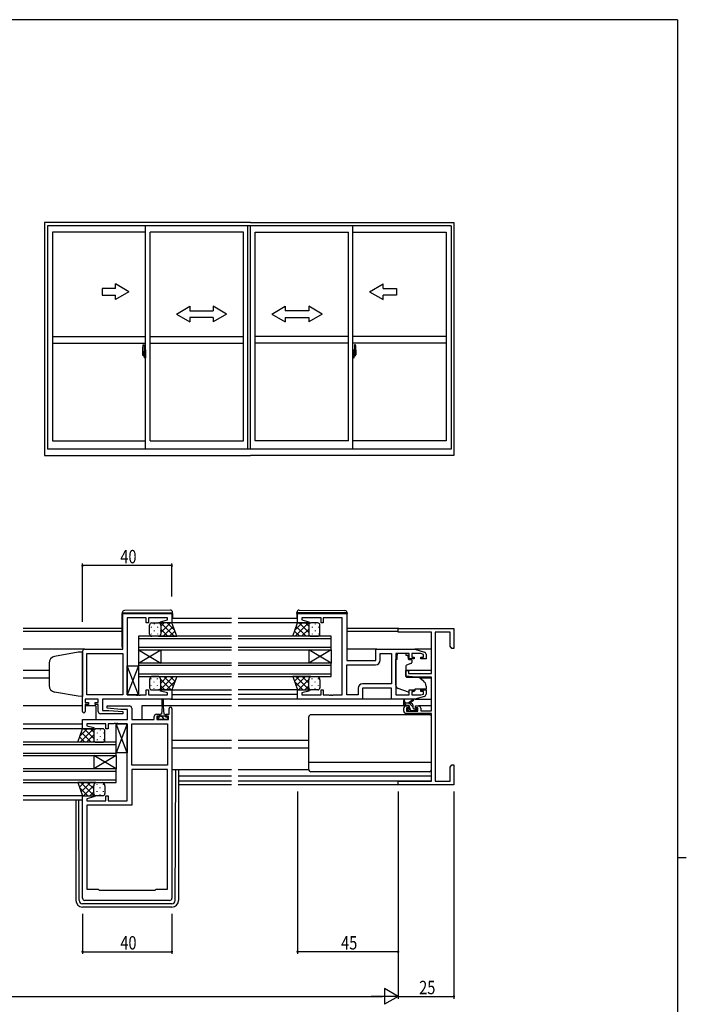
# Model space of a CAD drawing. Extents: x 0 to 1133, y 0 to 806.
# Drawn here: x 810 to 1108, y 361 to 802 of the extents above; entities that cross this region are included whole.
import ezdxf

# ---------------------------------------------------------------- set-up
doc = ezdxf.new("R2010")
doc.units = 0
doc.linetypes.add('YCENTER_1', pattern=[13, 10, -1, 1, -1])
for name, color, linetype in [('YKK_11', 7, 'CONTINUOUS'), ('YKK_12', 2, 'CONTINUOUS'), ('YKK_13', 4, 'CONTINUOUS'), ('YKK_A1', 4, 'CONTINUOUS'), ('YKK_D', 6, 'CONTINUOUS'), ('YKK_ZWAK', 7, 'CONTINUOUS')]:
    doc.layers.add(name, color=color, linetype=linetype)
doc.styles.get("Standard").update_dxf_attribs({"font": 'ROMANS.SHX', "bigfont": 'EXTFONT.SHX'})

# ---------------------------------------------------------------- blocks, each defined once
blk = doc.blocks.new('A201')
at = {"layer": 'YKK_ZWAK', "color": 254, "linetype": 'Continuous'}
for p, q in [((571, 410), (21, 410)), ((571, 410), (571, 35)), ((571, 222.5), (573, 222.5))]:
    blk.add_line(p, q, dxfattribs=at)

msp = doc.modelspace()

# ---------------------------------------------------------------- linework, layer by layer
at = {"layer": 'YKK_11', "color": 0, "linetype": 'ByBlock', "ltscale": 0.5}
for p, q in [((855.75, 520.23), (855.75, 536.23)), ((855.75, 536.23), (877.75, 536.23)), ((857.75, 534.3), (857.75, 499.76)), ((866.25, 534.3), (857.75, 534.3)), ((866.25, 532.03), (866.25, 534.3)), ((867.25, 534.3), (867.25, 532.03)), ((875.82, 534.3), (867.25, 534.3)), ((872.72, 532.55), (875.82, 533.38)), ((875.82, 533.38), (875.82, 534.3)), ((877.75, 536.23), (877.75, 532.03)), ((934, 536.23), (956, 536.23)), ((934, 532.03), (934, 536.23)), ((944.5, 534.3), (935.93, 534.3)), ((935.93, 534.3), (935.93, 533.38)), ((935.93, 533.38), (939.03, 532.55)), ((944.5, 532.03), (944.5, 534.3)), ((945.5, 534.3), (945.5, 532.03)), ((954, 534.3), (945.5, 534.3)), ((954, 499.76), (954, 534.3)), ((956, 536.23), (956, 515.23)), ((867.25, 532.03), (866.25, 532.03)), ((872.79, 532.03), (872.72, 532.55)), ((877.75, 532.03), (872.79, 532.03)), ((938.96, 532.03), (934, 532.03)), ((939.03, 532.55), (938.96, 532.03)), ((945.5, 532.03), (944.5, 532.03)), ((979, 527.9), (979, 529.53)), ((979, 529.53), (1004, 529.53)), ((1004, 529.53), (1004, 520.53)), ((994, 527.9), (979, 527.9)), ((994, 509.43), (994, 527.9)), ((995.63, 527.9), (995.63, 461.16)), ((1002.37, 527.9), (995.63, 527.9)), ((1002.37, 521.62), (1002.37, 527.9)), ((838.75, 520.23), (855.75, 520.23)), ((969, 520.23), (986.5, 520.23)), ((969, 515.23), (969, 520.23)), ((986.5, 520.23), (990.79, 518.94)), ((1003, 520.53), (1002.37, 521.62)), ((1004, 520.53), (1003, 520.53)), ((837.75, 492.43), (837.75, 519.23)), ((839.68, 518.3), (855.75, 518.3)), ((839.68, 499.76), (839.68, 518.3)), ((855.75, 518.3), (855.75, 499.76)), ((855.75, 518.3), (855.75, 499.76)), ((970.93, 518.3), (976.07, 518.3)), ((970.93, 515.3), (970.93, 518.3)), ((976.07, 518.3), (976.07, 504.76)), ((976.07, 518.3), (976.07, 504.76)), ((978, 518.3), (978, 499.76)), ((983.9, 518.3), (978, 518.3)), ((983.9, 515.93), (983.9, 518.3)), ((986.2, 515.93), (983.9, 515.93)), ((989.11, 518.3), (985.1, 518.3)), ((985.1, 518.3), (985.1, 516.73)), ((985.1, 516.73), (986.2, 516.73)), ((986.2, 516.73), (986.2, 515.93)), ((990.3, 517.94), (989.11, 518.3)), ((989.2, 516.73), (990.3, 516.73)), ((989.2, 515.93), (989.2, 516.73)), ((991.5, 515.93), (989.2, 515.93)), ((990.3, 516.73), (990.3, 517.94)), ((991.5, 517.99), (991.5, 515.93)), ((956, 515.23), (969, 515.23)), ((956, 513.3), (968.93, 513.3)), ((956, 499.76), (956, 513.3)), ((982.5, 510.73), (983.7, 510.73)), ((982.5, 508.12), (982.5, 510.73)), ((987, 507.73), (982.5, 508.12)), ((983.7, 510.73), (983.7, 509.43)), ((983.7, 509.43), (994, 509.43)), ((994, 507.73), (987, 507.73)), ((994, 492.73), (994, 507.73)), ((961.07, 502.76), (961.07, 499.76)), ((976, 502.83), (963, 502.83)), ((963, 502.83), (963, 497.83)), ((976.07, 504.76), (963.07, 504.76)), ((976, 497.83), (976, 502.83)), ((855.75, 499.76), (839.68, 499.76)), ((857.75, 499.76), (861.79, 499.76)), ((861.79, 499.76), (861.98, 499.64)), ((861.98, 499.64), (862.52, 499.64)), ((862.52, 499.64), (862.71, 499.76)), ((862.71, 499.76), (862.79, 499.76)), ((862.79, 499.76), (862.98, 499.64)), ((862.98, 499.64), (863.52, 499.64)), ((863.52, 499.64), (863.71, 499.76)), ((863.71, 499.76), (866.25, 499.76)), ((866.25, 502.03), (867.25, 502.03)), ((866.25, 499.76), (866.25, 502.03)), ((867.25, 502.03), (867.25, 499.76)), ((867.25, 499.76), (875.82, 499.76)), ((872.72, 501.51), (872.79, 502.03)), ((875.82, 500.68), (872.72, 501.51)), ((872.79, 502.03), (877.75, 502.03)), ((875.82, 499.76), (875.82, 500.68)), ((877.75, 502.03), (877.75, 497.83)), ((934, 502.03), (938.96, 502.03)), ((934, 497.83), (934, 502.03)), ((939.03, 501.51), (935.93, 500.68)), ((935.93, 500.68), (935.93, 499.76)), ((935.93, 499.76), (944.5, 499.76)), ((938.96, 502.03), (939.03, 501.51)), ((944.5, 502.03), (945.5, 502.03)), ((944.5, 499.76), (944.5, 502.03)), ((945.5, 502.03), (945.5, 499.76)), ((945.5, 499.76), (948.04, 499.76)), ((948.04, 499.76), (948.23, 499.64)), ((948.23, 499.64), (948.77, 499.64)), ((948.77, 499.64), (948.96, 499.76)), ((948.96, 499.76), (949.04, 499.76)), ((949.04, 499.76), (949.23, 499.64)), ((949.23, 499.64), (949.77, 499.64)), ((949.77, 499.64), (949.96, 499.76)), ((949.96, 499.76), (954, 499.76)), ((961.07, 499.76), (956, 499.76)), ((978, 499.76), (983.9, 499.76)), ((983.9, 502.13), (986.2, 502.13)), ((983.9, 499.76), (983.9, 502.13)), ((985.1, 501.33), (985.1, 499.76)), ((986.2, 501.33), (985.1, 501.33)), ((985.1, 499.76), (989.11, 499.76)), ((986.2, 502.13), (986.2, 501.33)), ((990.79, 499.12), (986.5, 497.83)), ((989.11, 499.76), (990.3, 500.12)), ((989.2, 502.13), (991.5, 502.13)), ((989.2, 501.33), (989.2, 502.13)), ((990.3, 501.33), (989.2, 501.33)), ((990.3, 500.12), (990.3, 501.33)), ((991.5, 502.13), (991.5, 500.07)), ((838.95, 497.83), (838.95, 496.33)), ((844.75, 497.83), (838.95, 497.83)), ((838.95, 496.33), (840.35, 496.33)), ((838.95, 495.53), (838.95, 492.43)), ((840.35, 495.53), (838.95, 495.53)), ((840.35, 496.33), (840.35, 495.53)), ((843.35, 496.33), (844.75, 496.33)), ((843.35, 495.53), (843.35, 496.33)), ((844.75, 495.53), (843.35, 495.53)), ((844.75, 496.33), (844.75, 497.83)), ((844.75, 492.33), (844.75, 495.53)), ((877.75, 497.83), (846.68, 497.83)), ((846.68, 497.83), (846.68, 492.83)), ((848.73, 493.87), (848.77, 494.83)), ((854.94, 493.33), (848.73, 493.87)), ((848.77, 494.83), (858.75, 494.83)), ((859.75, 493.83), (859.75, 488.83)), ((876.55, 491.13), (876.55, 493.73)), ((877.75, 493.73), (877.75, 408.83)), ((963, 497.83), (934, 497.83)), ((986.5, 497.83), (976, 497.83)), ((981.5, 492.53), (981.5, 493.83)), ((982.5, 494.83), (983.8, 494.83)), ((982.7, 494.03), (982.7, 492.53)), ((983.8, 494.03), (982.7, 494.03)), ((983.8, 494.83), (983.8, 494.03)), ((986.8, 494.83), (988.1, 494.83)), ((986.8, 494.03), (986.8, 494.83)), ((987.9, 494.03), (986.8, 494.03)), ((987.9, 492.53), (987.9, 494.03)), ((989.1, 493.83), (989.1, 492.73)), ((855.73, 491.33), (845.75, 491.33)), ((846.68, 492.83), (849.56, 492.83)), ((849.56, 492.83), (855.77, 492.29)), ((857.82, 493.33), (854.94, 493.33)), ((855.77, 492.29), (855.73, 491.33)), ((857.82, 488.83), (857.82, 493.33)), ((869.85, 488.83), (869.85, 490.13)), ((870.85, 491.13), (872.15, 491.13)), ((871.05, 490.33), (871.05, 488.83)), ((872.15, 490.33), (871.05, 490.33)), ((872.15, 491.13), (872.15, 490.33)), ((875.15, 491.13), (876.55, 491.13)), ((875.15, 490.33), (875.15, 491.13)), ((876.25, 490.33), (875.15, 490.33)), ((876.25, 488.83), (876.25, 490.33)), ((994, 491.53), (982.5, 491.53)), ((982.7, 492.53), (987.9, 492.53)), ((989.1, 492.73), (994, 492.73)), ((994, 461.16), (994, 491.53)), ((837.75, 488.83), (857.82, 488.83)), ((837.75, 484.63), (837.75, 488.83)), ((848.25, 486.9), (839.68, 486.9)), ((839.68, 486.9), (839.68, 485.98)), ((839.68, 485.98), (842.78, 485.15)), ((842.78, 485.15), (842.71, 484.63)), ((848.25, 484.63), (848.25, 486.9)), ((849.25, 486.9), (849.25, 484.63)), ((851.79, 486.9), (849.25, 486.9)), ((851.98, 487.02), (851.79, 486.9)), ((852.52, 487.02), (851.98, 487.02)), ((852.71, 486.9), (852.52, 487.02)), ((852.79, 486.9), (852.71, 486.9)), ((852.98, 487.02), (852.79, 486.9)), ((853.52, 487.02), (852.98, 487.02)), ((853.71, 486.9), (853.52, 487.02)), ((857.75, 486.9), (853.71, 486.9)), ((857.75, 452.36), (857.75, 486.9)), ((859.75, 488.83), (869.85, 488.83)), ((859.75, 468.36), (859.75, 486.9)), ((859.75, 468.36), (859.75, 486.9)), ((859.75, 486.9), (875.82, 486.9)), ((871.05, 488.83), (876.25, 488.83)), ((875.82, 486.9), (875.82, 468.36)), ((842.71, 484.63), (837.75, 484.63)), ((849.25, 484.63), (848.25, 484.63)), ((875.82, 468.36), (859.75, 468.36)), ((1002.37, 467.44), (1003, 468.53)), ((1002.37, 461.16), (1002.37, 467.44)), ((1003, 468.53), (1004, 468.53)), ((1004, 468.53), (1004, 464.99)), ((859.75, 466.43), (859.75, 450.43)), ((875.82, 466.43), (859.75, 466.43)), ((875.82, 412.83), (875.82, 466.43)), ((875.82, 412.83), (875.82, 466.43)), ((1004, 464.99), (1003.88, 464.81)), ((1003.88, 464.81), (1003.88, 464.26)), ((1003.88, 464.26), (1004, 464.07)), ((1004, 463.99), (1003.88, 463.81)), ((1003.88, 463.81), (1003.88, 463.26)), ((1003.88, 463.26), (1004, 463.07)), ((1004, 464.07), (1004, 463.99)), ((1004, 463.07), (1004, 459.53)), ((979, 461.16), (994, 461.16)), ((979, 459.53), (979, 461.16)), ((1004, 459.53), (979, 459.53)), ((995.63, 461.16), (1002.37, 461.16)), ((837.75, 408.83), (837.75, 454.63)), ((837.75, 454.63), (842.71, 454.63)), ((842.78, 454.11), (839.68, 453.28)), ((842.71, 454.63), (842.78, 454.11)), ((848.25, 454.63), (849.25, 454.63)), ((848.25, 452.36), (848.25, 454.63)), ((849.25, 454.63), (849.25, 452.36)), ((839.68, 453.28), (839.68, 452.36)), ((839.68, 452.36), (848.25, 452.36)), ((839.68, 450.43), (839.68, 412.83)), ((859.75, 450.43), (839.68, 450.43)), ((849.25, 452.36), (857.75, 452.36)), ((839.68, 412.83), (844.75, 412.83)), ((844.75, 412.83), (845.25, 412.33)), ((845.25, 412.33), (870.25, 412.33)), ((870.25, 412.33), (870.75, 412.83)), ((870.75, 412.83), (875.82, 412.83)), ((876.75, 407.83), (838.75, 407.83))]:
    msp.add_line(p, q, dxfattribs=at)
for centre, radius, start, end in [((838.75, 519.23), 1, 90, 180), ((990.5, 517.99), 1, 360, 73.3007), ((968.93, 515.3), 2, 270, 360), ((963.07, 502.76), 2, 90, 180), ((990.5, 500.07), 1, 286.6993, 0), ((858.75, 493.83), 1, 0, 90), ((877.15, 493.73), 0.6, 360, 180), ((982.5, 493.83), 1, 90, 180), ((988.1, 493.83), 1, 0, 90), ((838.35, 492.43), 0.6, 180, 0), ((845.75, 492.33), 1, 180, 270), ((870.85, 490.13), 1, 90, 180), ((982.5, 492.53), 1, 180, 270), ((838.75, 408.83), 1, 180, 270), ((876.75, 408.83), 1, 270, 360)]:
    msp.add_arc(centre, radius, start, end, dxfattribs=at)
at = {"layer": 'YKK_12', "ltscale": 1.5}
for p, q in [((904.38, 534.03), (877.75, 534.03)), ((934, 534.03), (907.38, 534.03)), ((855.55, 529.53), (811.13, 529.53)), ((904.38, 532.03), (877.75, 532.03)), ((935.09, 532.03), (907.38, 532.03)), ((979.3, 529.53), (956.2, 529.53)), ((855.55, 528.13), (811.13, 528.13)), ((904.38, 526.03), (862.75, 526.03)), ((862.75, 526.03), (862.75, 520.03)), ((862.75, 525.03), (904.38, 525.03)), ((949, 526.03), (907.38, 526.03)), ((907.38, 525.03), (949, 525.03)), ((949, 520.03), (949, 526.03)), ((979, 528.13), (956.2, 528.13)), ((838.75, 520.23), (811.13, 520.23)), ((904.38, 521.03), (862.75, 521.03)), ((862.75, 520.03), (904.38, 520.03)), ((862.75, 520.03), (872.75, 514.03)), ((862.75, 514.03), (872.75, 520.03)), ((862.75, 520.03), (862.75, 514.03)), ((872.75, 520.03), (872.75, 514.03)), ((949, 521.03), (907.38, 521.03)), ((907.38, 520.03), (949, 520.03)), ((949, 520.03), (939, 514.03)), ((949, 514.03), (939, 520.03)), ((939, 520.03), (939, 514.03)), ((949, 520.03), (949, 514.03)), ((969.5, 520.23), (956, 520.23)), ((994, 520.23), (986.43, 520.23)), ((904.38, 514.03), (862.75, 514.03)), ((862.75, 514.03), (862.75, 508.03)), ((862.75, 513.03), (904.38, 513.03)), ((949, 514.03), (907.38, 514.03)), ((907.38, 513.03), (949, 513.03)), ((949, 508.03), (949, 514.03)), ((822.75, 510.73), (811.13, 510.73)), ((822.75, 507.33), (811.13, 507.33)), ((904.38, 509.03), (862.75, 509.03)), ((862.75, 508.03), (904.38, 508.03)), ((949, 509.03), (907.38, 509.03)), ((907.38, 508.03), (949, 508.03)), ((994, 510.73), (982.5, 510.73)), ((994, 507.33), (988.88, 507.33)), ((877.75, 502.03), (904.38, 502.03)), ((877.75, 500.03), (904.38, 500.03)), ((934.5, 502.03), (907.38, 502.03)), ((934, 500.03), (907.38, 500.03)), ((837.75, 494.83), (811.13, 494.83)), ((843.75, 494.83), (838.95, 494.83)), ((843.75, 494.83), (843.75, 488.83)), ((873.4, 494.83), (864.25, 494.83)), ((864.25, 494.83), (864.25, 488.83)), ((904.38, 494.83), (873.9, 494.83)), ((877.25, 497.83), (904.38, 497.83)), ((934.5, 497.83), (907.38, 497.83)), ((982.5, 494.83), (907.38, 494.83)), ((994, 494.83), (988.1, 494.83)), ((837.75, 486.63), (811.13, 486.63)), ((837.99, 484.63), (811.13, 484.63)), ((852.75, 478.63), (811.13, 478.63)), ((811.13, 477.63), (852.75, 477.63)), ((852.75, 472.63), (852.75, 478.63)), ((904.38, 479.33), (877.75, 479.33)), ((939, 479.33), (907.38, 479.33)), ((852.75, 473.63), (811.13, 473.63)), ((811.13, 472.63), (852.75, 472.63)), ((852.75, 472.63), (842.75, 466.63)), ((852.75, 466.63), (842.75, 472.63)), ((842.75, 472.63), (842.75, 466.63)), ((852.75, 472.63), (852.75, 466.63)), ((904.38, 475.93), (877.75, 475.93)), ((939, 475.93), (907.38, 475.93)), ((852.75, 466.63), (811.13, 466.63)), ((811.13, 465.63), (852.75, 465.63)), ((852.75, 460.63), (852.75, 466.63)), ((904.38, 463.43), (880.75, 463.43)), ((994, 463.43), (907.38, 463.43)), ((852.75, 461.63), (811.13, 461.63)), ((811.13, 460.63), (852.75, 460.63)), ((904.38, 461.16), (880.75, 461.16)), ((904.38, 459.53), (880.75, 459.53)), ((993.7, 461.16), (907.38, 461.16)), ((979.3, 459.53), (907.38, 459.53)), ((838.25, 454.63), (811.13, 454.63)), ((837.75, 452.63), (811.13, 452.63))]:
    msp.add_line(p, q, dxfattribs=at)
at = {"layer": 'YKK_13', "ltscale": 1.5}
for p, q in [((877.04, 537.72), (856.54, 537.54)), ((934.71, 537.72), (955.21, 537.54)), ((855.55, 536.54), (855.55, 536.53)), ((855.55, 536.53), (856.05, 536.53)), ((855.55, 536.53), (855.55, 536.23)), ((855.55, 521.23), (855.55, 536.23)), ((856.05, 536.53), (877.55, 536.53)), ((877.55, 536.53), (878.05, 536.53)), ((878.05, 536.53), (878.05, 536.72)), ((878.05, 536.23), (878.05, 536.53)), ((878.05, 536.23), (878.05, 534.03)), ((933.7, 536.53), (933.7, 536.72)), ((934.2, 536.53), (933.7, 536.53)), ((933.7, 536.23), (933.7, 536.53)), ((933.7, 536.23), (933.7, 534.03)), ((955.7, 536.53), (934.2, 536.53)), ((956.2, 536.53), (955.7, 536.53)), ((956.2, 536.54), (956.2, 536.53)), ((956.2, 536.53), (956.2, 536.23)), ((956.2, 521.23), (956.2, 536.23)), ((867.75, 527.03), (867.75, 531.03)), ((868.42, 530.2), (868.42, 530)), ((868.75, 532.03), (871.75, 532.03)), ((869.83, 531.61), (869.83, 531.41)), ((871.25, 530.2), (871.25, 530)), ((877.75, 532.03), (871.75, 532.03)), ((872.75, 531.03), (872.75, 527.43)), ((872.75, 531.03), (872.75, 527.03)), ((879.89, 526.03), (877.75, 532.03)), ((931.86, 526.03), (934, 532.03)), ((934, 532.03), (940, 532.03)), ((939, 531.03), (939, 527.03)), ((943, 532.03), (940, 532.03)), ((940.51, 530.2), (940.51, 530)), ((941.92, 531.61), (941.92, 531.41)), ((943.34, 530.2), (943.34, 530)), ((944, 527.03), (944, 531.03)), ((868.42, 527.17), (868.42, 526.97)), ((871.75, 526.03), (868.75, 526.03)), ((869.83, 528.58), (869.83, 528.38)), ((871.25, 527.17), (871.25, 526.97)), ((871.75, 526.03), (879.89, 526.03)), ((872.66, 528.58), (872.66, 528.38)), ((940, 526.03), (931.86, 526.03)), ((939.09, 528.58), (939.09, 528.38)), ((940, 526.03), (943, 526.03)), ((940.51, 527.17), (940.51, 526.97)), ((941.92, 528.58), (941.92, 528.38)), ((943.34, 527.17), (943.34, 526.97)), ((978, 504.08), (978, 515.63)), ((978.6, 515.63), (978, 515.63)), ((982.4, 518.3), (978.6, 518.3)), ((978.6, 518.3), (978.6, 517.63)), ((978.6, 516.63), (978.6, 517.63)), ((978.6, 515.63), (978.6, 516.63)), ((982.4, 518.3), (982.4, 517.63)), ((982.4, 517.63), (983.57, 517.63)), ((983.57, 516.63), (983.57, 517.63)), ((983.57, 516.63), (983.57, 515.93)), ((983.87, 515.63), (984.8, 515.63)), ((857.75, 512.76), (862.75, 512.76)), ((862.75, 499.76), (857.75, 512.76)), ((862.75, 512.76), (857.75, 499.76)), ((857.75, 499.76), (857.75, 512.76)), ((862.75, 512.76), (862.75, 499.76)), ((982.5, 512.63), (982.5, 508.03)), ((984.77, 513.81), (982.77, 513.08)), ((985.1, 515.33), (985.1, 514.28)), ((871.75, 508.03), (868.75, 508.03)), ((871.75, 508.03), (879.89, 508.03)), ((879.89, 508.03), (877.75, 502.03)), ((940, 508.03), (931.86, 508.03)), ((931.86, 508.03), (934, 502.03)), ((940, 508.03), (943, 508.03)), ((982.72, 507.73), (988.1, 507.68)), ((988.74, 507.45), (990.43, 506.03)), ((867.75, 506.53), (867.75, 503.03)), ((872.75, 503.03), (872.75, 506.53)), ((872.75, 503.03), (872.75, 506.13)), ((939, 503.03), (939, 506.53)), ((944, 506.53), (944, 503.03)), ((983.63, 500.99), (978.99, 502.66)), ((991.5, 502.43), (986.5, 502.43)), ((986.5, 502.43), (986.5, 502.13)), ((991.5, 503.73), (991.5, 502.43)), ((862.75, 499.76), (857.75, 499.76)), ((868.75, 502.03), (871.75, 502.03)), ((877.75, 502.03), (871.75, 502.03)), ((934, 502.03), (940, 502.03)), ((943, 502.03), (940, 502.03)), ((985.19, 501.02), (986.5, 501.63)), ((986.5, 502.13), (986.5, 501.63)), ((873.4, 494.63), (873.15, 491.13)), ((873.4, 494.63), (873.4, 497.58)), ((873.9, 497.58), (873.9, 494.63)), ((873.9, 494.63), (874.15, 491.13)), ((976.5, 497.83), (962.5, 497.83)), ((981.5, 495.33), (981.5, 497.33)), ((984.7, 496.03), (981.5, 496.03)), ((981.5, 495.33), (981.5, 495.33)), ((981.8, 497.16), (982, 496.03)), ((983.8, 495.03), (981.8, 495.03)), ((982.1, 496.03), (982.1, 496.03)), ((983.3, 493.63), (983.64, 493.63)), ((983.4, 496.03), (985.62, 497.71)), ((984, 496.03), (985.82, 497.43)), ((984.1, 494.09), (984.1, 494.73)), ((985.7, 493.93), (985.7, 495.03)), ((986, 493.63), (987.4, 493.63)), ((986.43, 497.83), (994, 497.83)), ((871.35, 489.93), (872.4, 489.93)), ((871.35, 488.83), (871.35, 489.93)), ((872.4, 490.73), (872.4, 489.93)), ((872.4, 490.43), (874.9, 490.43)), ((873.15, 491.13), (872.8, 491.13)), ((874.5, 491.13), (874.15, 491.13)), ((874.9, 489.93), (874.9, 490.73)), ((874.9, 489.93), (875.95, 489.93)), ((875.95, 489.93), (875.95, 488.83)), ((939, 466.43), (939, 489.93)), ((993, 490.93), (940, 490.93)), ((983.59, 492.62), (983.09, 493.12)), ((984.4, 492.53), (983.8, 492.53)), ((986.7, 492.73), (984.6, 492.73)), ((987.4, 492.53), (986.9, 492.53)), ((987.7, 493.33), (987.7, 492.83)), ((994, 466.43), (994, 489.93)), ((875.95, 488.83), (871.35, 488.83)), ((835.61, 478.63), (837.75, 484.63)), ((837.75, 484.63), (843.75, 484.63)), ((842.75, 483.63), (842.75, 479.63)), ((842.84, 481.18), (842.84, 480.98)), ((846.75, 484.63), (843.75, 484.63)), ((844.26, 482.8), (844.26, 482.6)), ((845.67, 484.21), (845.67, 484.01)), ((845.67, 481.18), (845.67, 480.98)), ((847.09, 482.8), (847.09, 482.6)), ((847.75, 479.63), (847.75, 483.63)), ((843.75, 478.63), (835.61, 478.63)), ((843.75, 478.63), (846.75, 478.63)), ((844.26, 479.77), (844.26, 479.57)), ((847.09, 479.77), (847.09, 479.57)), ((994, 469.47), (939, 469.47)), ((877.75, 466.43), (904.38, 466.43)), ((907.38, 466.43), (939, 466.43)), ((993, 465.43), (940, 465.43)), ((843.75, 460.63), (835.61, 460.63)), ((835.61, 460.63), (837.75, 454.63)), ((842.75, 455.63), (842.75, 459.13)), ((843.75, 460.63), (846.75, 460.63)), ((847.75, 459.13), (847.75, 455.63)), ((837.75, 454.63), (843.75, 454.63)), ((846.75, 454.63), (843.75, 454.63))]:
    msp.add_line(p, q, dxfattribs=at)
at = {"layer": 'YKK_13'}
for p, q in [((872.75, 527.71), (877.07, 532.03)), ((872.75, 530.54), (874.24, 532.03)), ((875.99, 526.03), (872.75, 529.28)), ((878.82, 526.03), (872.82, 532.03)), ((873.9, 526.03), (878.32, 530.45)), ((878.92, 528.77), (875.65, 532.03)), ((932.83, 528.77), (936.1, 532.03)), ((932.93, 526.03), (938.93, 532.03)), ((937.85, 526.03), (933.43, 530.45)), ((939, 527.71), (934.68, 532.03)), ((935.76, 526.03), (939, 529.28)), ((939, 530.54), (937.51, 532.03)), ((873.17, 526.03), (872.63, 526.56)), ((876.73, 526.03), (879.06, 528.36)), ((879.56, 526.03), (879.8, 526.28)), ((932.19, 526.03), (931.95, 526.28)), ((935.02, 526.03), (932.69, 528.36)), ((938.58, 526.03), (939.12, 526.56)), ((868.42, 506.9), (868.42, 507.1)), ((871.25, 506.9), (871.25, 507.1)), ((872.4, 507.56), (872.87, 508.03)), ((872.53, 502.03), (878.53, 508.03)), ((872.75, 505.08), (875.7, 508.03)), ((878.39, 503.83), (874.2, 508.03)), ((879.14, 505.92), (877.02, 508.03)), ((879.88, 508), (879.85, 508.03)), ((931.87, 508), (931.9, 508.03)), ((932.61, 505.92), (934.73, 508.03)), ((939.22, 502.03), (933.22, 508.03)), ((933.36, 503.83), (937.55, 508.03)), ((939, 505.08), (936.05, 508.03)), ((939.35, 507.56), (938.88, 508.03)), ((940.51, 506.9), (940.51, 507.1)), ((943.34, 506.9), (943.34, 507.1)), ((868.42, 503.87), (868.42, 504.07)), ((869.83, 505.48), (869.83, 505.68)), ((869.83, 502.45), (869.83, 502.65)), ((871.25, 503.87), (871.25, 504.07)), ((872.66, 505.48), (872.66, 505.68)), ((872.66, 502.62), (872.66, 502.65)), ((877.37, 502.03), (872.75, 506.65)), ((874.54, 502.03), (872.75, 503.82)), ((875.36, 502.03), (879.08, 505.76)), ((936.39, 502.03), (932.67, 505.76)), ((934.38, 502.03), (939, 506.65)), ((937.21, 502.03), (939, 503.82)), ((939.09, 505.48), (939.09, 505.68)), ((939.09, 502.62), (939.09, 502.65)), ((940.51, 503.87), (940.51, 504.07)), ((941.92, 505.48), (941.92, 505.68)), ((941.92, 502.45), (941.92, 502.65)), ((943.34, 503.87), (943.34, 504.07)), ((982.74, 495.03), (981.74, 496.03)), ((985.7, 494.32), (983.99, 496.03)), ((987.48, 492.54), (986.39, 493.63)), ((872.2, 488.83), (871.35, 489.68)), ((873.65, 489.62), (872.84, 490.43)), ((874.44, 488.83), (873.65, 489.62)), ((875.95, 489.57), (875.59, 489.93)), ((985.04, 492.73), (984.3, 493.48)), ((852.75, 486.9), (857.75, 486.9)), ((857.75, 473.9), (852.75, 486.9)), ((857.75, 486.9), (852.75, 473.9)), ((852.75, 473.9), (852.75, 486.9)), ((857.75, 486.9), (857.75, 473.9)), ((838.77, 478.63), (836.44, 480.96)), ((836.58, 481.37), (839.85, 484.63)), ((836.68, 478.63), (842.68, 484.63)), ((841.6, 478.63), (837.18, 483.05)), ((842.75, 480.31), (838.43, 484.63)), ((839.51, 478.63), (842.75, 481.88)), ((842.75, 483.14), (841.26, 484.63)), ((835.94, 478.63), (835.7, 478.88)), ((842.33, 478.63), (842.87, 479.16)), ((857.75, 473.9), (852.75, 473.9)), ((879.26, 407.83), (879.54, 466.43)), ((880.75, 466.43), (880.75, 407.83)), ((835.62, 460.6), (835.65, 460.63)), ((836.36, 458.52), (838.48, 460.63)), ((840.14, 454.63), (836.42, 458.36)), ((842.97, 454.63), (836.97, 460.63)), ((837.11, 456.43), (841.3, 460.63)), ((838.13, 454.63), (842.75, 459.25)), ((842.75, 457.68), (839.8, 460.63)), ((843.1, 460.16), (842.63, 460.63)), ((844.26, 459.5), (844.26, 459.7)), ((847.09, 459.5), (847.09, 459.7)), ((840.96, 454.63), (842.75, 456.42)), ((842.84, 458.08), (842.84, 458.28)), ((842.84, 455.22), (842.84, 455.25)), ((844.26, 456.47), (844.26, 456.67)), ((845.67, 458.08), (845.67, 458.28)), ((845.67, 455.05), (845.67, 455.25)), ((847.09, 456.47), (847.09, 456.67)), ((834.75, 452.63), (834.75, 407.83)), ((836.24, 407.83), (836.03, 452.63)), ((877.76, 406.33), (837.74, 406.33)), ((877.75, 404.83), (837.75, 404.83))]:
    msp.add_line(p, q, dxfattribs=at)
at = {"layer": 'YKK_13', "linetype": 'Continuous', "ltscale": 1.5}
for p, q in [((835.75, 518.86), (825.23, 517.01)), ((837.75, 518.93), (835.75, 518.86)), ((837.75, 518.93), (837.75, 499.13)), ((822.75, 514.05), (822.75, 503.87)), ((835.75, 499.2), (825.23, 501.06)), ((837.75, 499.13), (835.75, 499.2))]:
    msp.add_line(p, q, dxfattribs=at)
at = {"layer": 'YKK_13', "ltscale": 1.5}
for centre, radius, start, end in [((877.05, 536.72), 1, 0, 90.5), ((934.7, 536.72), 1, 89.5, 180), ((856.55, 536.54), 1, 90.5, 180), ((955.2, 536.54), 1, 0, 89.5), ((868.75, 531.03), 1, 89.9999, 179.9999), ((871.75, 531.03), 1, 359.9999, 89.9999), ((940, 531.03), 1, 90.0001, 180.0001), ((943, 531.03), 1, 0.0001, 90.0001), ((868.75, 527.03), 1, 179.9999, 269.9999), ((871.75, 527.03), 1, 269.9999, 359.9999), ((940, 527.03), 1, 180.0001, 270.0001), ((943, 527.03), 1, 270.0001, 0.0001), ((856.05, 521.23), 0.5, 180, 233.1302), ((955.7, 521.23), 0.5, 306.8698, 0), ((983.87, 515.93), 0.3, 180, 270), ((984.8, 515.33), 0.3, 0, 90), ((983, 512.63), 0.5, 110, 180), ((984.6, 514.28), 0.5, 290, 0), ((869.28, 506.59), 1.53, 110.3088, 182.3117), ((871.22, 506.59), 1.53, 357.6884, 69.6914), ((940.53, 506.59), 1.53, 110.3086, 182.3116), ((942.47, 506.59), 1.53, 357.6883, 69.6912), ((982.8, 508.03), 0.3, 180, 269.5), ((988.09, 506.68), 1, 50, 89.5), ((868.75, 503.03), 1, 180.0001, 270.0001), ((871.75, 503.03), 1, 270.0001, 0.0001), ((940, 503.03), 1, 179.9999, 269.9999), ((943, 503.03), 1, 269.9999, 359.9999), ((979.5, 504.08), 1.5, 180, 250.1467), ((988.5, 503.73), 3, 0, 50), ((983.97, 501.93), 1, 250.1467, 266.1132), ((984.77, 501.93), 1, 289.203, 295), ((873.65, 497.58), 0.25, 0, 180), ((981.7, 497.33), 0.2, 300, 180), ((981.8, 495.33), 0.3, 180, 270), ((983.3, 493.33), 0.3, 90, 225), ((983.64, 493.33), 0.3, 33.0557, 90), ((983.8, 494.73), 0.3, 0, 90), ((984.1, 493.63), 0.25, 213.0557, 56.9443), ((984.4, 494.09), 0.3, 180, 236.9443), ((984.7, 495.03), 1, 0, 90), ((985.8, 497.63), 0.2, 275.5829, 155.5829), ((986, 493.93), 0.3, 180, 270), ((987.4, 493.33), 0.3, 0, 90), ((872.8, 490.73), 0.4, 90, 180), ((874.5, 490.73), 0.4, 0, 90), ((940, 489.93), 1, 90, 180), ((983.8, 492.83), 0.3, 225, 270), ((984.4, 492.73), 0.2, 270, 0), ((986.9, 492.73), 0.2, 180, 270), ((987.4, 492.83), 0.3, 270, 0), ((993, 489.93), 1, 0, 90), ((843.75, 483.63), 1, 90.0001, 180.0001), ((846.75, 483.63), 1, 0.0001, 90.0001), ((843.75, 479.63), 1, 180.0001, 270.0001), ((846.75, 479.63), 1, 270.0001, 0.0001), ((940, 466.43), 1, 180, 270), ((993, 466.43), 1, 270, 0), ((844.28, 459.19), 1.53, 110.3086, 182.3116), ((846.22, 459.19), 1.53, 357.6883, 69.6912), ((843.75, 455.63), 1, 179.9999, 269.9999), ((846.75, 455.63), 1, 269.9999, 359.9999)]:
    msp.add_arc(centre, radius, start, end, dxfattribs=at)
at = {"layer": 'YKK_13', "linetype": 'Continuous', "ltscale": 1.5}
for centre, start, end in [((825.75, 514.05), 100, 180), ((825.75, 504.01), 180, 260)]:
    msp.add_arc(centre, 3, start, end, dxfattribs=at)
at = {"layer": 'YKK_13'}
for centre, radius, start, end in [((837.75, 407.83), 3, 180, 270), ((837.74, 407.83), 1.5, 180.2772, 270), ((877.75, 407.83), 3, 270, 0), ((877.76, 407.83), 1.5, 270, 359.7228)]:
    msp.add_arc(centre, radius, start, end, dxfattribs=at)
at = {"layer": 'YKK_A1'}
for p, q in [((820.75, 711.25), (820.75, 607)), ((913, 711.25), (820.75, 711.25)), ((1002.75, 709.75), (822, 709.75)), ((822, 709.75), (822, 609.75)), ((866, 609.75), (866, 709.75)), ((911.75, 609.75), (911.75, 709.75)), ((913, 711.25), (1004, 711.25)), ((913, 609.75), (913, 709.75)), ((958.75, 609.75), (958.75, 709.75)), ((1002.75, 709.75), (1002.75, 609.75)), ((1004, 711.25), (1004, 607)), ((824.25, 706.9), (824.25, 613.45)), ((866, 706.9), (824.25, 706.9)), ((868, 613.45), (868, 706.9)), ((909.75, 706.9), (868, 706.9)), ((909.75, 613.45), (909.75, 706.9)), ((915, 706.9), (956.75, 706.9)), ((915, 613.45), (915, 706.9)), ((956.75, 613.45), (956.75, 706.9)), ((958.75, 706.9), (1000.5, 706.9)), ((1000.5, 706.9), (1000.5, 613.45)), ((824.25, 660.25), (866, 660.25)), ((824.25, 657.25), (866, 657.25)), ((868, 660.25), (909.75, 660.25)), ((868, 657.25), (909.75, 657.25)), ((956.75, 660.25), (915, 660.25)), ((956.75, 657.25), (915, 657.25)), ((1000.5, 660.25), (958.75, 660.25)), ((1000.5, 657.25), (958.75, 657.25)), ((864.6, 654.16), (864.6, 651.94)), ((864.8, 652.23), (864.8, 653.29)), ((865.19, 653.29), (864.8, 653.29)), ((864.8, 652.19), (864.8, 652.23)), ((864.8, 652.18), (864.8, 652.23)), ((864.8, 652.23), (864.8, 652.23)), ((864.83, 652.24), (864.83, 653.22)), ((864.83, 653.22), (865.19, 653.22)), ((864.84, 656.41), (865.27, 656.42)), ((865.29, 652.84), (865.11, 652.84)), ((865.11, 652.84), (865.11, 652.02)), ((865.13, 652.51), (865.11, 652.51)), ((865.13, 652.4), (865.13, 652.6)), ((865.13, 652.32), (865.13, 652.4)), ((865.13, 652.4), (865.13, 652.4)), ((865.13, 652.4), (865.23, 652.4)), ((865.13, 652.28), (865.13, 652.32)), ((865.13, 652.32), (865.23, 652.32)), ((865.13, 652.08), (865.13, 652.28)), ((865.13, 652.28), (865.23, 652.28)), ((865.23, 653.18), (865.23, 652.84)), ((865.23, 653.02), (865.23, 653.07)), ((865.23, 652.84), (865.23, 652.62)), ((865.23, 652.84), (865.23, 652.62)), ((865.3, 652.72), (865.23, 652.72)), ((865.23, 652.62), (865.4, 652.62)), ((865.23, 652.42), (865.4, 652.42)), ((865.23, 652.32), (865.23, 652.4)), ((865.23, 652.4), (865.23, 652.4)), ((865.4, 652.4), (865.23, 652.4)), ((865.23, 652.4), (865.23, 651.6)), ((865.23, 652.28), (865.23, 652.32)), ((865.23, 652.08), (865.23, 652.28)), ((865.23, 652.25), (865.23, 651.98)), ((865.3, 653.14), (865.29, 653.14)), ((865.29, 653.14), (865.29, 652.84)), ((865.3, 656.4), (865.3, 653.14)), ((865.3, 653.18), (865.3, 652.62)), ((865.3, 652.62), (865.3, 652.97)), ((865.3, 652.68), (865.3, 652.92)), ((865.3, 652.4), (865.3, 651.6)), ((865.3, 651.88), (865.3, 652.4)), ((865.32, 653), (865.43, 653)), ((865.4, 652.62), (865.4, 652.42)), ((865.4, 652.42), (865.4, 652.4)), ((865.43, 654.11), (865.43, 653.2)), ((865.55, 653.2), (865.43, 653.2)), ((865.43, 652.83), (865.43, 653.15)), ((865.43, 652.81), (865.43, 652.83)), ((865.44, 652.78), (865.43, 652.81)), ((865.45, 652.77), (865.44, 652.78)), ((865.45, 653.18), (865.45, 653.2)), ((865.58, 653.18), (865.45, 653.18)), ((865.58, 653.18), (865.45, 653.17)), ((865.46, 652.76), (865.45, 652.77)), ((865.47, 652.76), (865.46, 652.76)), ((865.47, 652.76), (865.47, 652.76)), ((865.47, 652.76), (865.47, 652.09)), ((865.55, 654.16), (865.48, 654.16)), ((865.49, 652.76), (865.49, 651.74)), ((865.97, 652.8), (865.51, 652.78)), ((865.55, 654.16), (865.55, 653.2)), ((865.55, 654.13), (865.58, 654.13)), ((865.58, 654.16), (866, 654.18)), ((865.58, 654.16), (865.58, 653.18)), ((865.58, 654.13), (865.58, 653.18)), ((865.66, 652.92), (865.66, 652.85)), ((865.84, 652.94), (865.68, 652.94)), ((865.68, 652.82), (865.84, 652.82)), ((865.87, 652.92), (865.87, 652.85)), ((865.99, 652.78), (865.99, 652.78)), ((865.99, 652.78), (865.99, 651.72)), ((866, 652.56), (865.99, 652.56)), ((866, 652.24), (865.99, 652.24)), ((866, 654.18), (866, 650.68)), ((958.75, 654.18), (958.75, 650.68)), ((959.18, 654.16), (958.75, 654.18)), ((958.75, 652.56), (958.77, 652.56)), ((958.75, 652.24), (958.77, 652.24)), ((958.77, 652.78), (958.77, 652.78)), ((958.77, 652.78), (958.77, 651.72)), ((958.78, 652.8), (959.24, 652.78)), ((958.89, 652.92), (958.89, 652.85)), ((958.91, 652.94), (959.07, 652.94)), ((959.07, 652.82), (958.91, 652.82)), ((959.1, 652.92), (959.1, 652.85)), ((959.18, 654.16), (959.18, 653.18)), ((959.2, 654.13), (959.18, 654.13)), ((959.18, 654.13), (959.18, 653.18)), ((959.18, 653.18), (959.3, 653.18)), ((959.18, 653.18), (959.3, 653.17)), ((959.2, 654.16), (959.28, 654.16)), ((959.2, 654.16), (959.2, 653.2)), ((959.2, 653.2), (959.33, 653.2)), ((959.27, 652.76), (959.27, 651.74)), ((959.28, 652.76), (959.29, 652.76)), ((959.28, 652.76), (959.28, 652.76)), ((959.28, 652.76), (959.28, 652.09)), ((959.29, 652.76), (959.3, 652.77)), ((959.3, 653.18), (959.3, 653.2)), ((959.3, 652.77), (959.31, 652.78)), ((959.31, 652.78), (959.32, 652.81)), ((959.32, 652.81), (959.33, 652.83)), ((959.33, 654.11), (959.33, 653.2)), ((959.33, 652.83), (959.33, 653.15)), ((959.43, 653), (959.33, 653)), ((959.36, 652.62), (959.36, 652.42)), ((959.53, 652.62), (959.36, 652.62)), ((959.36, 652.42), (959.36, 652.4)), ((959.53, 652.42), (959.36, 652.42)), ((959.36, 652.4), (959.53, 652.4)), ((959.45, 656.4), (959.45, 653.14)), ((959.45, 653.18), (959.45, 652.62)), ((959.45, 653.14), (959.47, 653.14)), ((959.45, 652.62), (959.45, 652.97)), ((959.45, 652.68), (959.45, 652.92)), ((959.45, 652.72), (959.53, 652.72)), ((959.45, 652.4), (959.45, 651.6)), ((959.45, 651.88), (959.45, 652.4)), ((959.47, 653.14), (959.47, 652.84)), ((959.47, 652.84), (959.64, 652.84)), ((959.91, 656.41), (959.48, 656.42)), ((959.53, 653.18), (959.53, 652.84)), ((959.53, 653.02), (959.53, 653.07)), ((959.53, 652.84), (959.53, 652.62)), ((959.53, 652.84), (959.53, 652.62)), ((959.53, 652.32), (959.53, 652.4)), ((959.63, 652.4), (959.53, 652.4)), ((959.53, 652.4), (959.53, 652.4)), ((959.53, 652.4), (959.53, 651.6)), ((959.53, 652.28), (959.53, 652.32)), ((959.63, 652.32), (959.53, 652.32)), ((959.53, 652.08), (959.53, 652.28)), ((959.63, 652.28), (959.53, 652.28)), ((959.53, 652.25), (959.53, 651.98)), ((959.56, 653.29), (959.95, 653.29)), ((959.93, 653.22), (959.56, 653.22)), ((959.63, 652.4), (959.63, 652.6)), ((959.63, 652.51), (959.64, 652.51)), ((959.63, 652.32), (959.63, 652.4)), ((959.63, 652.4), (959.63, 652.4)), ((959.63, 652.28), (959.63, 652.32)), ((959.63, 652.08), (959.63, 652.28)), ((959.64, 652.84), (959.64, 652.02)), ((959.93, 652.24), (959.93, 653.22)), ((959.95, 652.23), (959.95, 653.29)), ((959.95, 652.19), (959.95, 652.23)), ((959.95, 652.18), (959.95, 652.23)), ((959.95, 652.23), (959.95, 652.23)), ((960.15, 654.16), (960.15, 651.94)), ((864.65, 651.89), (864.86, 651.88)), ((865.07, 652.05), (864.86, 652.05)), ((864.86, 652.05), (864.86, 651.88)), ((864.89, 651.98), (864.86, 651.98)), ((864.89, 652.02), (865.13, 652.02)), ((864.89, 651.94), (864.89, 652.02)), ((864.89, 651.81), (864.89, 651.94)), ((864.89, 651.94), (865.13, 651.94)), ((864.89, 651.79), (864.89, 651.81)), ((864.89, 651.79), (865.18, 651.79)), ((864.98, 651.52), (864.97, 651.53)), ((865, 651.49), (864.98, 651.52)), ((865, 651.54), (865, 651.49)), ((865.19, 651.49), (865, 651.49)), ((865.03, 651.56), (865.19, 651.56)), ((865.11, 652.06), (865.07, 652.06)), ((865.07, 652.06), (865.07, 652.02)), ((865.13, 652.03), (865.13, 652.08)), ((865.13, 652.08), (865.23, 652.08)), ((865.13, 652.02), (865.13, 652.03)), ((865.13, 652.03), (865.23, 652.03)), ((865.13, 652.02), (865.23, 652.02)), ((865.13, 651.81), (865.13, 651.81)), ((865.15, 651.79), (865.13, 651.81)), ((865.16, 651.79), (865.15, 651.79)), ((865.17, 651.79), (865.16, 651.79)), ((865.19, 651.79), (865.17, 651.79)), ((865.2, 651.79), (865.19, 651.79)), ((865.21, 651.8), (865.2, 651.79)), ((865.23, 651.98), (865.21, 651.98)), ((865.22, 651.81), (865.21, 651.8)), ((865.22, 651.81), (865.22, 651.81)), ((865.23, 652.03), (865.23, 652.08)), ((865.23, 652.02), (865.23, 652.03)), ((865.23, 652.02), (865.23, 651.89)), ((865.23, 651.89), (865.23, 651.88)), ((865.23, 651.88), (865.23, 651.83)), ((865.43, 651.85), (865.32, 651.85)), ((865.43, 652.05), (865.44, 652.07)), ((865.43, 652.03), (865.43, 652.05)), ((865.43, 652.02), (865.43, 652.03)), ((865.43, 651.7), (865.43, 652.02)), ((865.55, 651.65), (865.43, 651.65)), ((865.43, 650.75), (865.43, 651.65)), ((865.44, 652.07), (865.45, 652.08)), ((865.45, 652.08), (865.46, 652.09)), ((865.58, 651.68), (865.45, 651.68)), ((865.45, 651.68), (865.45, 651.65)), ((865.58, 651.68), (865.45, 651.68)), ((865.46, 652.09), (865.47, 652.09)), ((865.47, 652.09), (865.47, 652.09)), ((865.55, 650.7), (865.48, 650.7)), ((865.51, 651.72), (865.97, 651.7)), ((865.55, 651.83), (865.55, 651.77)), ((865.55, 650.7), (865.55, 651.65)), ((865.55, 650.72), (865.58, 650.72)), ((865.93, 651.85), (865.58, 651.85)), ((865.58, 651.74), (865.93, 651.74)), ((865.58, 650.72), (865.58, 651.68)), ((865.58, 651.68), (865.58, 650.69)), ((865.58, 650.69), (866, 650.68)), ((865.95, 651.83), (865.95, 651.77)), ((959.18, 650.69), (958.75, 650.68)), ((959.24, 651.72), (958.78, 651.7)), ((958.8, 651.83), (958.8, 651.77)), ((958.83, 651.85), (959.18, 651.85)), ((959.18, 651.74), (958.83, 651.74)), ((959.18, 651.68), (959.3, 651.68)), ((959.18, 650.72), (959.18, 651.68)), ((959.18, 651.68), (959.3, 651.68)), ((959.18, 651.68), (959.18, 650.69)), ((959.2, 650.72), (959.18, 650.72)), ((959.2, 651.83), (959.2, 651.77)), ((959.2, 651.65), (959.33, 651.65)), ((959.2, 650.7), (959.2, 651.65)), ((959.2, 650.7), (959.28, 650.7)), ((959.28, 652.09), (959.28, 652.09)), ((959.29, 652.09), (959.28, 652.09)), ((959.3, 652.08), (959.29, 652.09)), ((959.31, 652.07), (959.3, 652.08)), ((959.3, 651.68), (959.3, 651.65)), ((959.32, 652.05), (959.31, 652.07)), ((959.32, 652.03), (959.32, 652.05)), ((959.33, 652.02), (959.32, 652.03)), ((959.33, 651.7), (959.33, 652.02)), ((959.33, 651.85), (959.43, 651.85)), ((959.33, 650.75), (959.33, 651.65)), ((959.53, 652.03), (959.53, 652.08)), ((959.63, 652.08), (959.53, 652.08)), ((959.53, 652.02), (959.53, 652.03)), ((959.63, 652.03), (959.53, 652.03)), ((959.63, 652.02), (959.53, 652.02)), ((959.53, 652.02), (959.53, 651.89)), ((959.53, 651.98), (959.54, 651.98)), ((959.53, 651.89), (959.53, 651.88)), ((959.53, 651.88), (959.53, 651.83)), ((959.53, 651.81), (959.54, 651.8)), ((959.53, 651.81), (959.53, 651.81)), ((959.54, 651.8), (959.55, 651.79)), ((959.55, 651.79), (959.56, 651.79)), ((959.56, 651.79), (959.58, 651.79)), ((959.73, 651.56), (959.56, 651.56)), ((959.56, 651.49), (959.75, 651.49)), ((959.86, 651.79), (959.57, 651.79)), ((959.58, 651.79), (959.59, 651.79)), ((959.59, 651.79), (959.6, 651.79)), ((959.6, 651.79), (959.62, 651.81)), ((959.62, 651.81), (959.63, 651.81)), ((959.63, 652.03), (959.63, 652.08)), ((959.63, 652.02), (959.63, 652.03)), ((959.86, 652.02), (959.63, 652.02)), ((959.86, 651.94), (959.63, 651.94)), ((959.64, 652.06), (959.68, 652.06)), ((959.68, 652.06), (959.68, 652.02)), ((959.68, 652.05), (959.9, 652.05)), ((959.75, 651.54), (959.75, 651.49)), ((959.75, 651.49), (959.77, 651.52)), ((959.77, 651.52), (959.78, 651.53)), ((959.86, 651.94), (959.86, 652.02)), ((959.86, 651.98), (959.9, 651.98)), ((959.86, 651.81), (959.86, 651.94)), ((959.86, 651.79), (959.86, 651.81)), ((959.9, 652.05), (959.9, 651.88)), ((960.1, 651.89), (959.9, 651.88)), ((824.25, 613.45), (866, 613.45)), ((868, 613.45), (909.75, 613.45)), ((956.75, 613.45), (915, 613.45)), ((1000.5, 613.45), (958.75, 613.45)), ((1002.75, 609.75), (822, 609.75)), ((820.75, 607), (913, 607)), ((1004, 607), (913, 607))]:
    msp.add_line(p, q, dxfattribs=at)
at = {"layer": 'YKK_A1', "linetype": 'Continuous'}
for p, q in [((858.5, 680.25), (852.5, 683.71)), ((852.5, 681.75), (852.5, 683.71)), ((966.25, 680.25), (972.25, 683.71)), ((972.25, 681.75), (972.25, 683.71)), ((846.5, 681.75), (846.5, 678.75)), ((852.5, 681.75), (846.5, 681.75)), ((846.5, 678.75), (852.5, 678.75)), ((858.5, 680.25), (852.5, 676.79)), ((852.5, 676.79), (852.5, 678.75)), ((966.25, 680.25), (972.25, 676.79)), ((972.25, 681.75), (978.25, 681.75)), ((978.25, 678.75), (972.25, 678.75)), ((972.25, 676.79), (972.25, 678.75)), ((978.25, 681.75), (978.25, 678.75)), ((879.75, 670.25), (885.75, 673.71)), ((879.75, 670.25), (885.75, 666.75)), ((885.75, 673.71), (885.75, 671.75)), ((885.75, 671.75), (896.25, 671.75)), ((902.25, 670.25), (896.25, 673.71)), ((896.25, 673.71), (896.25, 671.75)), ((902.25, 670.25), (896.25, 666.75)), ((922.5, 670.25), (928.5, 673.71)), ((922.5, 670.25), (928.5, 666.75)), ((928.5, 673.71), (928.5, 671.75)), ((939, 671.75), (928.5, 671.75)), ((945, 670.25), (939, 673.71)), ((939, 673.71), (939, 671.75)), ((945, 670.25), (939, 666.75)), ((896.25, 668.75), (885.75, 668.75)), ((885.75, 668.75), (885.75, 666.75)), ((896.25, 668.75), (896.25, 666.75)), ((928.5, 668.75), (939, 668.75)), ((928.5, 668.75), (928.5, 666.75)), ((939, 668.75), (939, 666.75))]:
    msp.add_line(p, q, dxfattribs=at)
at = {"layer": 'YKK_A1', "linetype": 'YCENTER_1'}
for p, q in [((865.45, 652.25), (864.41, 652.25)), ((864.43, 652.25), (865.75, 652.25)), ((865.14, 652.25), (866.16, 652.25)), ((959.61, 652.25), (958.59, 652.25)), ((960.32, 652.25), (959, 652.25)), ((959.3, 652.25), (960.34, 652.25))]:
    msp.add_line(p, q, dxfattribs=at)
at = {"layer": 'YKK_A1'}
for centre, radius, start, end in [((877.85, 654.11), 13.25, 170.2065, 179.8214), ((864.84, 656.36), 0.05, 92, 170.2065), ((864.83, 653.24), 0.025, 180, 270), ((866.28, 652.23), 1.48, 179.9189, 190.8132), ((866.3, 652.2), 1.47, 178.4207, 189.3309), ((865.19, 653.18), 0.112, 0, 90), ((865.19, 653.18), 0.0375, 0, 90), ((865.28, 656.4), 0.025, 0, 92), ((865.33, 652.97), 0.025, 91, 180), ((865.48, 654.11), 0.05, 90, 180), ((865.45, 653.15), 0.025, 92, 180), ((865.51, 652.76), 0.0254, 88.9921, 157.9025), ((865.68, 652.92), 0.025, 90, 180), ((865.68, 652.85), 0.025, 180, 270), ((865.84, 652.92), 0.025, 0, 90), ((865.84, 652.85), 0.025, 270, 0), ((958.91, 652.92), 0.025, 90, 180), ((958.91, 652.85), 0.025, 180, 270), ((959.07, 652.92), 0.025, 0, 90), ((959.07, 652.85), 0.025, 270, 0), ((959.24, 652.76), 0.0254, 22.0975, 91.0079), ((959.28, 654.11), 0.05, 0, 90), ((959.3, 653.15), 0.025, 0, 88), ((959.43, 652.97), 0.025, 0, 89), ((959.48, 656.4), 0.025, 88, 180), ((959.56, 653.18), 0.112, 90, 180), ((959.56, 653.18), 0.0375, 90, 180), ((959.91, 656.36), 0.05, 9.7935, 88), ((958.45, 652.2), 1.47, 350.6691, 1.5793), ((958.47, 652.23), 1.48, 349.1868, 0.0811), ((959.93, 653.24), 0.025, 270, 0), ((946.9, 654.11), 13.25, 0.1786, 9.7935), ((864.65, 651.94), 0.05, 180, 268), ((866.11, 652.17), 1.31, 179.5362, 192.8514), ((865.75, 652.09), 0.933, 188.6291, 193.1575), ((866.11, 652.17), 1.31, 192.8514, 209.2312), ((865.71, 652.11), 0.88, 189.9821, 192.053), ((865.75, 652.09), 0.933, 193.1575, 216.6329), ((865.71, 652.11), 0.88, 192.053, 218.8262), ((865.03, 651.54), 0.025, 90, 180), ((865.13, 652.03), 0.095, 266.9123, 356.7406), ((865.19, 651.6), 0.112, 270, 0), ((865.19, 651.6), 0.0375, 270, 0), ((865.33, 651.88), 0.025, 180, 269), ((865.45, 651.7), 0.025, 180, 268), ((865.48, 650.75), 0.05, 180, 270), ((865.51, 651.74), 0.0256, 202.4382, 270.6673), ((865.58, 651.83), 0.025, 90, 180), ((865.58, 651.77), 0.025, 180, 270), ((865.93, 651.83), 0.025, 0, 90), ((865.93, 651.77), 0.025, 270, 0), ((958.83, 651.83), 0.025, 90, 180), ((958.83, 651.77), 0.025, 180, 270), ((959.18, 651.83), 0.025, 0, 90), ((959.18, 651.77), 0.025, 270, 0), ((959.24, 651.74), 0.0256, 269.3327, 337.5618), ((959.28, 650.75), 0.05, 270, 0), ((959.3, 651.7), 0.025, 272, 0), ((959.43, 651.88), 0.025, 271, 0), ((959.56, 651.6), 0.112, 180, 270), ((959.62, 652.03), 0.095, 183.2594, 273.0877), ((959.56, 651.6), 0.0375, 180, 270), ((959.04, 652.11), 0.88, 321.1738, 347.947), ((959.73, 651.54), 0.025, 0, 90), ((959, 652.09), 0.933, 323.3671, 346.8425), ((958.64, 652.17), 1.31, 330.7688, 347.1486), ((959.04, 652.11), 0.88, 347.947, 350.0179), ((959, 652.09), 0.933, 346.8425, 351.3709), ((958.64, 652.17), 1.31, 347.1486, 0.4638), ((960.1, 651.94), 0.05, 272, 0)]:
    msp.add_arc(centre, radius, start, end, dxfattribs=at)
for centre, major_axis, ratio, start_param, end_param in [((865.23, 652.6), (0.1, 0), 0.251336, 1.570796, 3.141593), ((865.23, 652.4), (-0.1, 0), 0.251336, -1.570796, 0), ((865.51, 652.76), (-0.0236, 0.0086), 0.995692, -0.002865, 0.348119), ((865.97, 652.78), (0.0106, 0.011), 0.965668, -0.785388, 0.820294), ((865.13, 651.83), (0.1, 0), 0.637322, -0.25268, 0), ((865.51, 651.74), (0.0236, 0.0086), 0.995692, 2.793473, 3.144458), ((865.97, 651.72), (-0.0106, 0.011), 0.965668, 2.321299, 3.92698)]:
    msp.add_ellipse(centre, major_axis=major_axis, ratio=ratio, start_param=start_param, end_param=end_param, dxfattribs=at)
at = {"layer": 'YKK_A1', "extrusion": (0, 0, -1)}
for centre, major_axis, ratio, start_param, end_param in [((958.78, 652.78), (-0.0106, 0.011), 0.965668, -0.785388, 0.820294), ((959.24, 652.76), (0.0236, 0.0086), 0.995692, -0.002865, 0.348119), ((959.53, 652.6), (-0.1, 0), 0.251336, 1.570796, 3.141593), ((959.53, 652.4), (0.1, 0), 0.251336, -1.570796, 0), ((958.78, 651.72), (0.0106, 0.011), 0.965668, 2.321299, 3.92698), ((959.24, 651.74), (-0.0236, 0.0086), 0.995692, 2.793473, 3.144458), ((959.63, 651.83), (-0.1, 0), 0.637322, -0.25268, 0)]:
    msp.add_ellipse(centre, major_axis=major_axis, ratio=ratio, start_param=start_param, end_param=end_param, dxfattribs=at)
at = {"layer": 'YKK_D'}
for p, q in [((837.75, 532.48), (837.75, 558.68)), ((877.75, 557.68), (837.75, 557.68)), ((877.75, 543.81), (877.75, 558.68)), ((934, 456.53), (934, 383.83)), ((979, 456.53), (979, 363.83)), ((979, 456.53), (979, 383.83)), ((979, 456.53), (979, 363.83)), ((1004, 456.53), (1004, 363.83)), ((837.75, 401.83), (837.75, 383.83)), ((877.75, 401.83), (877.75, 383.83)), ((837.75, 384.83), (877.75, 384.83)), ((979, 384.83), (934, 384.83)), ((979, 364.83), (972.94, 368.33)), ((972.94, 368.33), (972.94, 361.33)), ((486, 364.83), (972, 364.83)), ((979, 364.83), (966.88, 364.83)), ((979, 364.83), (972.94, 361.33)), ((979, 364.83), (1004, 364.83))]:
    msp.add_line(p, q, dxfattribs=at)
at = {"layer": 'YKK_D', "linetype": 'ByBlock', "const_width": 0.85}
for points in [[(837.86, 557.68, 1), (837.64, 557.68, 1)], [(877.64, 557.68, 1), (877.86, 557.68, 1)], [(837.86, 384.83, 1), (837.64, 384.83, 1)], [(877.64, 384.83, 1), (877.86, 384.83, 1)], [(934.11, 384.83, 1), (933.89, 384.83, 1)], [(978.89, 384.83, 1), (979.11, 384.83, 1)], [(1003.89, 364.83, 1), (1004.11, 364.83, 1)]]:
    msp.add_lwpolyline(points, format="xyb", close=True, dxfattribs=at)

# ---------------------------------------------------------------- block references
at = {"layer": 'YKK_ZWAK', "xscale": 2, "yscale": 2, "zscale": 2}
msp.add_blockref('A201', (-38, -18), dxfattribs=at)

# ---------------------------------------------------------------- texts
at = {"layer": 'YKK_D', "width": 0.8}
for s, p in [('40', (854.66, 558.68)), ('40', (854.66, 385.83)), ('45', (953.47, 385.83)), ('25', (988.42, 365.83))]:
    msp.add_text(s, height=6, dxfattribs=at).set_placement(p)

doc.saveas('drawing.dxf')
